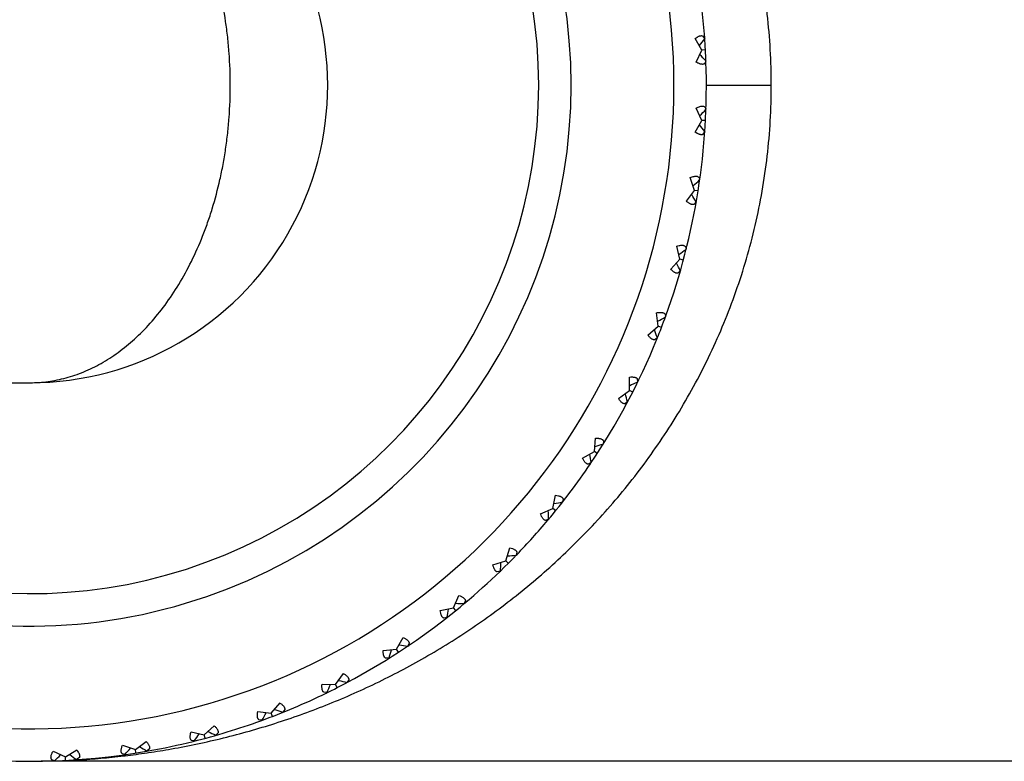
# Model space of a CAD drawing. Units: inches. Extents: x 0 to 11, y 0 to 8.5.
# Drawn here: x 4.7 to 4.8, y 4.6 to 4.7 of the extents above; entities that cross this region are included whole.
import ezdxf

# ---------------------------------------------------------------- set-up
doc = ezdxf.new("R2010")
doc.units = ezdxf.units.IN
doc.header["$LTSCALE"] = 0.605
doc.header["$MEASUREMENT"] = 0
doc.layers.get('0').update_dxf_attribs({"linetype": 'CONTINUOUS'})

msp = doc.modelspace()

# ---------------------------------------------------------------- linework, layer by layer
at = {"color": 7, "linetype": 'Continuous'}
for p, q in [((4.784785471499999, 4.7399340278), (4.783497221, 4.7420809412)), ((4.7848711393, 4.7425595069), (4.7852931227, 4.742015906000001)), ((4.7852931227, 4.742015906000001), (4.7852892633, 4.7422614217)), ((4.7837286917, 4.737664216600001), (4.784785471499999, 4.7399340278)), ((4.785430615899999, 4.7399678384), (4.7847854714, 4.7399340279)), ((4.7855079573, 4.7379166184), (4.7853202462, 4.7374482752)), ((4.7855297824, 4.7376720442), (4.7855079573, 4.7379166184)), ((4.7856019241, 4.7334258467), (4.7976019241, 4.7334258467)), ((4.784785471499999, 4.7269176599), (4.7837286917, 4.7291874711)), ((4.7855079573, 4.7289350694), (4.7855297824, 4.7291796436)), ((4.783497221, 4.7247707465), (4.784785471499999, 4.7269176599)), ((4.785430615899999, 4.7268838493), (4.784785471499999, 4.72691766)), ((4.7852931227, 4.7248357817), (4.7848706995, 4.7242920537)), ((4.7852892633, 4.724590266), (4.7852931227, 4.7248357817)), ((4.7834248906, 4.7139725971), (4.7826111598, 4.7163404376)), ((4.7843542952, 4.715903434599999), (4.7844015657, 4.7161443876)), ((4.7819192837, 4.7119721035), (4.7834248906, 4.7139725971)), ((4.784062966700001, 4.7138715357), (4.7834248905, 4.713972597200001)), ((4.7837121453, 4.7118490596), (4.7832873338, 4.7113643701)), ((4.7836826437, 4.7116052923), (4.7837121453, 4.7118490596)), ((4.7807186355, 4.701240668000001), (4.7801568692, 4.7036805953)), ((4.7818447762, 4.703063779), (4.781916974300001, 4.703298471)), ((4.779012168, 4.699408512200001), (4.7807186355, 4.701240668000001)), ((4.7813426524, 4.7010734632), (4.7807186355, 4.7012406682)), ((4.7807823465, 4.6990987373), (4.780309198299999, 4.6986611078)), ((4.7807275259, 4.698859389), (4.7807823465, 4.6990987373)), ((4.7766963566, 4.688861366499999), (4.7763927096, 4.6913466482)), ((4.7780068952, 4.6905567766), (4.7781032298, 4.6907826361)), ((4.7748077249, 4.6872176219), (4.7766963566, 4.688861366499999)), ((4.7772994774, 4.6886298502), (4.7766963566, 4.6888613667)), ((4.7765358259, 4.6867245099), (4.7760195249, 4.6863387352)), ((4.7764562868, 4.6864922032), (4.7765358259, 4.6867245099)), ((4.771402122900001, 4.6769703228), (4.7713599219, 4.6794737296)), ((4.7728242693, 4.6791608269), (4.772882700799999, 4.6785194566)), ((4.4906019241, 4.678425843899999), (4.6606019241, 4.678425843899999)), ((4.772882700799999, 4.6785194566), (4.7730021163, 4.6787340091)), ((4.7693520191, 4.6755329985), (4.771402122900001, 4.6769703228)), ((4.7719777396, 4.6766770314), (4.771402122900001, 4.6769703229)), ((4.7710191091, 4.6748619521), (4.7705180436, 4.6745327821)), ((4.7709157232, 4.674639232), (4.7710191091, 4.6748619521)), ((4.7648939389, 4.6656978175), (4.7651136464, 4.6681919216)), ((4.7665632053, 4.667681552099999), (4.7665283347, 4.6670837025)), ((4.7665283347, 4.6670837025), (4.7666695229, 4.6672845974)), ((4.7627048246, 4.6644826613), (4.7648939389, 4.6656978175)), ((4.7654357451, 4.6653459645), (4.7648939389, 4.6656978177)), ((4.7642926386, 4.6636410325), (4.7637599104, 4.6633660414)), ((4.7641665385, 4.6634303394), (4.7642926386, 4.6636410325)), ((4.7572431098, 4.655167354700001), (4.7577223186, 4.6576248301)), ((4.7591105885, 4.6569657364), (4.7590134166, 4.6563748068)), ((4.7590134166, 4.6563748068), (4.7591748306, 4.6565598429)), ((4.7549389693, 4.6541876799), (4.7572431098, 4.655167354700001)), ((4.7577451693, 4.654760795), (4.7572431099, 4.655167354800001)), ((4.756430111, 4.65318469), (4.7558715567, 4.6529668905)), ((4.7562826781, 4.6529883321), (4.756430111, 4.65318469)), ((4.7485334597, 4.6454943083), (4.7492669194, 4.6478882304)), ((4.7505786902, 4.6470876335), (4.7504202817, 4.646510098299999)), ((4.7504202817, 4.646510098299999), (4.750600153, 4.646677248500001)), ((4.7461395376, 4.6447608485), (4.7485334597, 4.6454943083)), ((4.7489902717, 4.6450374962), (4.7485334597, 4.6454943084)), ((4.7475176696, 4.6436074863), (4.746939408899999, 4.6434492648)), ((4.7473505195, 4.643427615), (4.7475176696, 4.6436074863)), ((4.7388604132, 4.6367846581), (4.739840088, 4.6390887987)), ((4.7410609876, 4.6381554702), (4.740843078, 4.637597657)), ((4.740843078, 4.637597657), (4.741039435899999, 4.6377450898)), ((4.7364029379, 4.6363054494), (4.7388604132, 4.6367846581)), ((4.739266973, 4.6362825987), (4.738860413299999, 4.6367846582)), ((4.7376529612, 4.6350143514), (4.737061329599999, 4.6349174413)), ((4.737467925, 4.6348529373), (4.7376529612, 4.6350143514)), ((4.7283299504, 4.629133829100001), (4.7295451067, 4.6313229434)), ((4.7306617587, 4.630267109), (4.730386735400001, 4.6297351293)), ((4.7258358464, 4.6289141216), (4.7283299504, 4.629133829100001)), ((4.728681803500001, 4.6285920229), (4.7283299505, 4.629133829100001)), ((4.730386735400001, 4.6297351293), (4.7305974286, 4.629861229499999)), ((4.7269440655, 4.6274994333), (4.726345545, 4.627464896499999)), ((4.7267431706, 4.6273582451), (4.7269440655, 4.6274994333)), ((4.7170574452, 4.6226256451), (4.718494769499999, 4.6246757488)), ((4.7194949395, 4.6235089765), (4.719165815899999, 4.6230086588)), ((4.719165815899999, 4.6230086588), (4.719388535899999, 4.6231120448)), ((4.714554038399999, 4.6226678461), (4.7170574452, 4.6226256451)), ((4.7155083114, 4.621145067200001), (4.7148664914, 4.6212038535)), ((4.7152937588, 4.6210256516), (4.7155083114, 4.621145067200001)), ((4.7173507366, 4.622050028299999), (4.7170574452, 4.622625645199999)), ((4.7051664014, 4.6173314113), (4.7068101461, 4.6192200431)), ((4.7026811198, 4.617635058399999), (4.7051664014, 4.6173314113)), ((4.7053979178, 4.6167282906), (4.7051664015, 4.617331411399999)), ((4.7076889955, 4.6180076715), (4.7073032581, 4.6174919421)), ((4.7073032581, 4.6174919421), (4.707535564800001, 4.6175714811)), ((4.7034709914, 4.6160208727), (4.7028783695, 4.61611153)), ((4.7032451319, 4.6159245382), (4.7034709914, 4.6160208727)), ((4.6903471727, 4.6138708987), (4.6927870999, 4.6133091324)), ((4.6927870999, 4.6133091324), (4.6946192557, 4.6150156)), ((4.695366563399999, 4.6137180051), (4.6949290307, 4.613245421499999)), ((4.680055170899999, 4.6106028774), (4.6820556644, 4.6121084843)), ((4.6909639889, 4.6121829917), (4.690423540899999, 4.612300153500001)), ((4.690729297, 4.6121107937), (4.6909639889, 4.6121829917)), ((4.692954304700001, 4.6126851156), (4.6927871, 4.6133091325)), ((4.6949290307, 4.613245421499999), (4.6951683789, 4.6133002421)), ((4.6648402968, 4.6102990762), (4.667110108, 4.6092422965)), ((4.667110108, 4.6092422965), (4.6692570214, 4.6105305469)), ((4.6776873304, 4.6114166081), (4.680055170899999, 4.6106028774)), ((4.6801562322, 4.6099648013), (4.680055171, 4.6106028775)), ((4.682663242699999, 4.6107398828), (4.682178708299999, 4.6103156227)), ((4.682178708299999, 4.6103156227), (4.6824224757, 4.6103451243)), ((4.6822401622, 4.6100017822), (4.6824681202, 4.6100353738)), ((5.228901924100001, 4.6084258439), (4.6626692293, 4.6084258439)), ((4.665092698600001, 4.6085198107), (4.6646243554, 4.6087075217)), ((4.6648481244, 4.6084979856), (4.665092698600001, 4.6085198107)), ((4.6671439186, 4.608597152), (4.6671101081, 4.6092422965)), ((4.6687521431, 4.6086471576), (4.6694357382, 4.6086859719)), ((4.6687521849, 4.6086522962), (4.6694357382, 4.6086859719)), ((4.6697355872, 4.6091566287), (4.6691919862, 4.608734645299999)), ((4.6691919862, 4.608734645299999), (4.669437502, 4.6087385046)), ((4.6781243334, 4.6096734728), (4.6776389347, 4.609811200299999)), ((4.6778833803, 4.6096262022), (4.6781243334, 4.6096734728)), ((4.6779046746, 4.609428915400001), (4.6781397948, 4.6094542931)), ((4.6779047948, 4.6094268121), (4.6781397948, 4.6094542931))]:
    msp.add_line(p, q, dxfattribs=at)
for centre, radius, start, end in [((4.6606019241, 4.7334258439), 0.119, 207.5291077032, 152.4708922967), ((4.6606019241, 4.7334258439), 0.1, 213.3683532664, 146.6316467336), ((4.6606019241, 4.7334258439), 0.094, 215.8118145679, 144.1881854324), ((4.6606019241, 4.7334258439), 0.055, 269.9976565503, 90.0024709732), ((4.6606019241, 4.7334258439), 0.125, 4.0533106494, 22.0395847429), ((4.5036104369, 4.9586160566), 0.3553319022, 322.1874544969, 322.4414841042), ((4.6606019241, 4.7334258439), 0.125, 1.9604151906, 4.0395847429), ((4.6606019241, 4.7334258439), 0.125, 340.0533106494, 1.9466893668), ((4.5280092446, 4.4930591726), 0.3553318952, 43.5585158933, 43.8125454949), ((4.528009239599999, 4.9737925199), 0.3553319021, 316.1874544968, 316.4414841041999), ((4.7843047321, 4.7288207525), 0.0012086435, 5.4273090761, 9.1205750146), ((4.5036104424, 4.5082356354), 0.3553318952, 37.5585158934, 37.81254549490001), ((4.5538607553, 4.9863354758), 0.3553319024, 310.1874544969, 310.4414841041), ((4.7831457121, 4.7159155152), 0.0012086435, 359.4273090763, 3.1205750151), ((4.4809316716, 4.5258793292), 0.3553318954, 31.5585158934, 31.8125454948), ((4.580881749800001, 4.9961075008), 0.3553319024, 304.1874544970001, 304.4414841042), ((4.780644076600001, 4.7032021248), 0.0012086435, 353.4273090726999, 357.120575017), ((4.460221406, 4.5457969462), 0.3553318951, 25.5585158933, 25.8125454949), ((4.6606019241, 4.7334258439), 0.125, 337.9604151906001, 340.0395847428999), ((4.6087761752, 5.003001530400001), 0.3553319022999999, 298.1874544969, 298.4414841042), ((4.7768272343, 4.6908198717), 0.0012086435, 347.4273090759, 351.120575014), ((4.6606019241, 4.7334258439), 0.125, 325.9604151906, 337.9466893668), ((4.4417065512, 4.5677702646), 0.355331895, 19.5585158933, 19.8125454949), ((4.6372384143, 5.0069420325), 0.3553319022999999, 292.1874544969, 292.4414841042), ((4.4255899596, 4.59155854), 0.3553318953, 13.5585158934, 13.8125454949), ((4.6659566289, 5.007885834), 0.3553319024, 286.1874544969, 286.4414841042), ((4.4120482085, 4.6169011435), 0.3553318953, 7.558515893400001, 7.8125454948), ((4.6606019241, 4.7334258439), 0.125, 319.9604151906, 325.9466893668), ((4.6946161763, 5.0058225944), 0.3553319024, 280.1874544969, 280.4414841041), ((4.4012296643, 4.643520415899999), 0.3553318949, 1.5585158932, 1.812545495), ((4.6606019241, 4.7334258439), 0.125, 316.0533106494, 319.9466893668), ((4.6606019241, 4.7334258439), 0.125, 307.9604151906, 316.0395847429), ((4.7229030564, 5.0007749191), 0.3553319025, 274.187454497, 274.4414841041), ((4.393252856, 4.671124711), 0.3553318953, 355.5585158933999, 355.8125454948), ((4.750507352300001, 4.992798111), 0.3553319022, 268.1874544969, 268.4414841042), ((4.3882051806, 4.6994115904), 0.3553318952, 349.5585158933, 349.8125454949), ((4.6606019241, 4.7334258439), 0.125, 298.0533106494, 307.9466893668), ((4.386141941, 4.728071137), 0.355331895, 343.5585158933, 343.812545495), ((4.7771266254, 4.981979566600001), 0.3553319025, 262.1874544969, 262.4414841041), ((4.6606019241, 4.7334258439), 0.125, 295.9604151907, 298.0395847429), ((4.8024692296, 4.9684378153), 0.3553319024, 256.1874544969, 256.4414841041), ((4.6606019241, 4.7334258439), 0.125, 289.9604151907, 295.9466893668), ((4.3870857419, 4.756789351), 0.3553318953, 337.5585158933999, 337.8125454948), ((4.3910262439, 4.7852515893), 0.3553318951, 331.5585158933, 331.812545495), ((4.826257506, 4.9523212239), 0.3553319026, 250.187454497, 250.4414841041), ((4.6606019241, 4.7334258439), 0.125, 283.9604151907001, 289.9466893667999), ((4.8482308249, 4.9338063684), 0.3553319022999999, 244.1874544969, 244.4414841042), ((4.6606019241, 4.7334258439), 0.125, 280.0533106494, 283.9466893668), ((4.3979202733, 4.813146014), 0.355331895, 325.5585158933, 325.812545495), ((4.6606019241, 4.7334258439), 0.125, 262.0533106494, 280.0395847429), ((4.4076922975, 4.8401670081), 0.3553318953, 319.5585158934, 319.8125454949001), ((4.6606991794, 4.757593212200001), 0.1491620302, 277.5076896304, 278.3035349283), ((4.8681484424, 4.9130961022), 0.3553319022999999, 238.1874544969, 238.4414841042), ((4.6607172838, 4.757468706), 0.1490362145, 278.3921310812, 279.2323062665), ((4.660731489100001, 4.757380465), 0.1489468375, 279.2323585332, 280.0518032804), ((4.4202352529, 4.8660185232), 0.3553318951, 313.5585158933, 313.812545495), ((4.660609446, 4.757880945899999), 0.149455724, 271.8850765468, 272.5061155046), ((4.6605748248, 4.7586719249), 0.1502474604, 272.5061161611, 273.1199025985), ((4.885792137, 4.8904173313), 0.3553319025, 232.187454497, 232.4414841041), ((4.6605490974, 4.759172352699999), 0.150748543, 273.3795509361, 274.2099341992), ((4.6605809444, 4.7587380243), 0.1503130486, 274.2099812661, 274.9985586631), ((4.6606146012, 4.758352485500001), 0.1499260434, 274.9985829043, 275.7895256057), ((4.6606479207, 4.758021686), 0.1495935703, 275.7896097467, 276.6242971239), ((4.6606817282, 4.7577269572), 0.1492969088, 276.7152580842, 277.5076230982)]:
    msp.add_arc(centre, radius, start, end, dxfattribs=at)
for points, knots in [([(4.7976019241, 4.7334258439), (4.7976018924, 4.7356199887), (4.7974745542, 4.7400032857), (4.7969081177, 4.7465408951), (4.79597411, 4.753001552200001), (4.7946844346, 4.7593500065), (4.793059356100001, 4.7655565197), (4.7911183383, 4.7715955104), (4.7888838268, 4.7774466856), (4.7863800727, 4.7830951491), (4.7836290451, 4.788529815), (4.779690652, 4.7954297538), (4.7742661455, 4.8035093666), (4.767041900000001, 4.8123721961), (4.7592751916, 4.820352344100001), (4.7510690914, 4.8274798585), (4.7425067335, 4.8337902059), (4.7336555821, 4.839318589599999), (4.7245707757, 4.844097867099999), (4.7152980107, 4.8481572112), (4.7058755236, 4.8515216379), (4.6963368147, 4.854211822), (4.6898991807, 4.8555709551), (4.686674199300001, 4.8561413835)], [0, 0, 0, 0, 0.0366426103, 0.0731845788, 0.1095315103, 0.1455983007, 0.1813135231, 0.2166209104, 0.2514796003, 0.2858629359, 0.3197572713, 0.3531596179, 0.4184978653, 0.4820096098, 0.5438604535, 0.6042369784, 0.6633269346, 0.7213097569, 0.7783520839, 0.8346070961, 0.890215335, 0.9453062312999999, 1, 1, 1, 1]), ([(4.697601924100001, 4.7334258439), (4.6976018997, 4.7354104356), (4.6974934603, 4.738381772099999), (4.6971340259, 4.7423126928), (4.6966379335, 4.7461617198), (4.6959393821, 4.7499340889), (4.6950405322, 4.7536020692), (4.6942821017, 4.756256183600001), (4.6934384352, 4.758826737), (4.692220477099999, 4.7620949725), (4.6905200133, 4.7659439837), (4.6881911853, 4.7702082857), (4.6856367321, 4.7740418931), (4.6828905864, 4.7774315822), (4.6799842515, 4.7803709933), (4.676945885799999, 4.7828573537), (4.6738009203, 4.7848905191), (4.6705728076, 4.7864705182), (4.6678131125, 4.787416636600001), (4.6655953356, 4.787941544), (4.6639347057, 4.78822112), (4.6622690188, 4.7883885815), (4.6611560469, 4.788425726), (4.660600457799999, 4.7884258439)], [0, 0, 0, 0, 0.0816370019, 0.1221660918, 0.1623474188, 0.2412491303, 0.2798069751, 0.3176662798, 0.3547684787, 0.3910672112, 0.4611092504, 0.5276537438000001, 0.5906947311999999, 0.6503493929, 0.7068323281000001, 0.7604391884999999, 0.8115326211, 0.8605385143000001, 0.9079266679000001, 0.9311841546999999, 0.9542320487999999, 0.977145612, 1, 1, 1, 1]), ([(4.783497221, 4.7420809412), (4.7836275831, 4.7421711764), (4.7838219848, 4.7422947945), (4.784085229, 4.7424286346), (4.7842662843, 4.7425036626), (4.7844365096, 4.7425556521), (4.7845945773, 4.7425835764), (4.7847392375, 4.7425867888), (4.7848296213, 4.7425715267), (4.7848711393, 4.7425595069)], [0, 0, 0, 0, 0.3181485094, 0.4611174392, 0.5921793886, 0.7109319709, 0.8176030473999999, 0.9132659194, 1, 1, 1, 1]), ([(4.7853202462, 4.7374482752), (4.785286531100001, 4.7374140096), (4.7852064028, 4.737353093899999), (4.785058841000001, 4.737297335), (4.784885843500001, 4.7372772156), (4.7846897431, 4.7372918994), (4.7844725534, 4.7373400552), (4.7842368171, 4.7374199277), (4.783985482799999, 4.7375291853), (4.7838157376, 4.737616579), (4.7837286917, 4.737664216600001)], [0, 0, 0, 0, 0.0845403341, 0.1741481362, 0.2742152511, 0.3884119878, 0.518452872, 0.6644556828, 0.8254918298999999, 1, 1, 1, 1]), ([(4.6606004462, 4.678425843899999), (4.6611560366, 4.6784259625), (4.6622690117, 4.6784631067), (4.6639347031, 4.6786305667), (4.6655953357, 4.6789101419), (4.6678131123, 4.6794350504), (4.6705728051, 4.6803811671), (4.6738009147, 4.6819611684), (4.6769458765, 4.6839943393), (4.6799842594, 4.6864806805), (4.6828905746, 4.6894201137), (4.685636742200001, 4.6928097829), (4.6881911737, 4.696643405400001), (4.6905200044, 4.700907712699999), (4.6922205279, 4.7047566746), (4.6934384987, 4.7080249593), (4.6945740476, 4.7114859423), (4.6955247277, 4.7150785047), (4.6962836378, 4.7187778976), (4.696759745, 4.721634426700001), (4.6971340029, 4.7245390355), (4.6974933657, 4.7284698968), (4.6976018934, 4.7314412525), (4.697601924100001, 4.7334258439)], [0, 0, 0, 0, 0.0228544397, 0.04576808719999999, 0.0688160268, 0.0920734884, 0.139461621, 0.1884674569, 0.2395608807, 0.29316785, 0.3496507106, 0.4093054277000001, 0.4723463752000001, 0.5388908904999999, 0.6089330378, 0.64523173, 0.6823338445999999, 0.7587371348, 0.797922391, 0.8376526044, 0.8778339214, 0.9183630105, 1, 1, 1, 1]), ([(4.686728448, 4.6107199095), (4.6899521961, 4.6112913519), (4.6963873224, 4.6126523805), (4.7059221564, 4.615345009499999), (4.715340699, 4.618711498), (4.7246094668, 4.6227725093), (4.7336902207, 4.6275530837), (4.742537301600001, 4.633082337), (4.7510955712, 4.6393931239), (4.7592976047, 4.6465206539), (4.7670602429, 4.6545001865), (4.7742807477, 4.6633623161), (4.7808332984, 4.6731255463), (4.7865667846, 4.6837826829), (4.790493544599999, 4.6933101494), (4.793062441, 4.7013058756), (4.7946868206, 4.7075105175), (4.7959749849, 4.713856986000001), (4.7969091181, 4.7203153363), (4.7974754532, 4.7268506877), (4.7976019233, 4.7312324689), (4.7976019241, 4.7334258439)], [0, 0, 0, 0, 0.0546956342, 0.1097888469, 0.1653998498, 0.2216580324, 0.2787038217, 0.3366904335, 0.3957843852, 0.4561650256000001, 0.5180200154, 0.5815357745, 0.6468777148, 0.7141564958, 0.7833769895, 0.8186852320999999, 0.8544010604000001, 0.8904682304000001, 0.9268153758, 0.9633573889, 1, 1, 1, 1]), ([(4.7837286917, 4.7291874711), (4.7838446747, 4.7292509451), (4.784068032, 4.7293636834), (4.7843956682, 4.7294917479), (4.7846529081, 4.7295547401), (4.7848391638, 4.7295709445), (4.7849961608, 4.7295658301), (4.7851404718, 4.729530226000001), (4.7852592524, 4.7294602299), (4.7853329179, 4.7293946316), (4.7853934425, 4.7293156367), (4.7854587867, 4.729190811), (4.7854863756, 4.7290851351), (4.7854980947, 4.7290123377)], [0, 0, 0, 0, 0.1852302624, 0.3500411242, 0.4920047218, 0.5543673871, 0.6113418697, 0.7118461714000001, 0.7580571449, 0.8033572221999999, 0.8491703424, 0.8967000959, 1, 1, 1, 1]), ([(4.7848706995, 4.7242920537), (4.7848291784, 4.7242800693), (4.7847387988, 4.7242648734), (4.7845941651, 4.7242681576), (4.7844361387, 4.7242961293), (4.7842659681, 4.7243481427), (4.784084979599999, 4.7244231713), (4.7838218475, 4.7245569796), (4.7836275275, 4.7246805498), (4.783497221, 4.7247707465)], [0, 0, 0, 0, 0.08674686820000001, 0.1824253609, 0.2891092753, 0.4078687234, 0.5389301627, 0.6818901954000001, 1, 1, 1, 1]), ([(4.7826111598, 4.7163404376), (4.782733142300001, 4.7163914403), (4.7829670603, 4.7164802138), (4.7833062881, 4.7165733294), (4.783568703299999, 4.7166090877), (4.7837556325, 4.7166057343), (4.783911234800001, 4.7165842372), (4.7840510336, 4.7165337436), (4.784161847, 4.716451715), (4.7842282521, 4.7163787759), (4.784280187799999, 4.7162938872), (4.7843321263, 4.716162915), (4.7843485179, 4.716054934100001), (4.7843525634, 4.7159813106)], [0, 0, 0, 0, 0.1852302624, 0.3500411242, 0.4920047218, 0.5543673871, 0.6113418697, 0.7118461714000001, 0.7580571449, 0.8033572221999999, 0.8491703424, 0.8967000959, 1, 1, 1, 1]), ([(4.7832873338, 4.7113643701), (4.7832448876, 4.711352450400001), (4.7831524092, 4.7113386492), (4.7830051221, 4.7113483692), (4.7828456481, 4.7113871712), (4.7826752871, 4.7114542139), (4.7824953761, 4.7115482214), (4.7822348719, 4.7117137275), (4.7820455258, 4.7118635543), (4.7819192837, 4.7119721035)], [0, 0, 0, 0, 0.0854525381, 0.1793488302, 0.2844511543, 0.4022990428, 0.5333617426, 0.6772992106, 1, 1, 1, 1]), ([(4.7801568692, 4.7036805953), (4.780283514700001, 4.703718568), (4.7805254307, 4.7037824041), (4.7808725333, 4.7038395507), (4.7811372487, 4.7038476832), (4.7813228034, 4.7038248088), (4.7814753063, 4.7037871646), (4.7816090612, 4.7037223345), (4.7817106932, 4.7036291722), (4.7817691103, 4.7035496914), (4.7818118883, 4.703459839), (4.7818498519, 4.7033241552), (4.781854866600001, 4.7032150525), (4.781851194200001, 4.7031414094)], [0, 0, 0, 0, 0.1852302624, 0.3500411242, 0.4920047218, 0.5543673871, 0.6113418697, 0.7118461714000001, 0.7580571449, 0.8033572221999999, 0.8491703424, 0.8967000959, 1, 1, 1, 1]), ([(4.780309198299999, 4.6986611078), (4.7802657387, 4.6986536903), (4.7801723243, 4.6986496313), (4.7800268601, 4.6986746937), (4.7798723156, 4.6987299528), (4.7797098957, 4.6988144357), (4.7795407968, 4.698926734100001), (4.779299019700001, 4.6991185636), (4.779126371999999, 4.6992873618), (4.779012168, 4.699408512200001)], [0, 0, 0, 0, 0.0854525381, 0.1793488302, 0.2844511543, 0.4022990428, 0.5333617426, 0.6772992106, 1, 1, 1, 1]), ([(4.7763927096, 4.6913466482), (4.7765226305, 4.6913711749), (4.7767698939, 4.6914093741), (4.777121068600001, 4.6914299255), (4.7773851839, 4.6914103432), (4.7775673311, 4.6913681983), (4.777715063600001, 4.6913148195), (4.7778413093, 4.6912363634), (4.7779326464, 4.691133088), (4.7779824355, 4.6910479363), (4.778015587, 4.690954104599999), (4.7780391598, 4.6908151958), (4.7780327427, 4.6907061666), (4.778021392599999, 4.6906333109)], [0, 0, 0, 0, 0.1852302624, 0.3500411242, 0.4920047218, 0.5543673871, 0.6113418697, 0.7118461714000001, 0.7580571449, 0.8033572221999999, 0.8491703424, 0.8967000959, 1, 1, 1, 1]), ([(4.7760195249, 4.6863387352), (4.775975528, 4.686335901100001), (4.7758822011, 4.6863416289), (4.7757401535, 4.686381759100001), (4.7755922317, 4.6864528698), (4.7754395325, 4.6865538674), (4.7752830983, 4.6866832262), (4.7750626973, 4.6868992775), (4.7749086396, 4.6870851975), (4.7748077249, 4.6872176219)], [0, 0, 0, 0, 0.0854525381, 0.1793488302, 0.2844511543, 0.4022990428, 0.5333617426, 0.6772992106, 1, 1, 1, 1]), ([(4.7713599219, 4.6794737296), (4.7715259435, 4.6794873515), (4.771767314, 4.6794972695), (4.7720754902, 4.6794780065), (4.7722763662, 4.6794482642), (4.7724536364, 4.6794023015), (4.7726054673, 4.6793398717), (4.772730311, 4.6792610588), (4.772796966700001, 4.6791954569), (4.7728242693, 4.6791608269)], [0, 0, 0, 0, 0.3227492002, 0.4666967954, 0.5977587012, 0.7155964426000001, 0.8206815234999999, 0.9145591488, 1, 1, 1, 1]), ([(4.7705180436, 4.6745327821), (4.7704729949, 4.6745300342), (4.7703777169, 4.6745370511), (4.770234399800001, 4.6745834904), (4.7700880384, 4.6746650457), (4.7699397249, 4.6747803717), (4.7697904088, 4.674927685), (4.7695830051, 4.675173864800001), (4.7694427071, 4.6753838982), (4.7693520191, 4.6755329985)], [0, 0, 0, 0, 0.0846084511, 0.176867946, 0.2803360665, 0.3971332106, 0.5280480043, 0.6728435573, 1, 1, 1, 1]), ([(4.7651136464, 4.6681919216), (4.7652882291, 4.668187931), (4.765540429700001, 4.6681714297), (4.7658575068, 4.6681148265), (4.766059819100001, 4.668059096), (4.7662338834, 4.6679882189), (4.7663776772, 4.6679021243), (4.7664894869, 4.667801087), (4.7665431125, 4.6677219837), (4.7665632053, 4.667681552099999)], [0, 0, 0, 0, 0.3272181035, 0.4720249859, 0.6029364797, 0.7197180412, 0.8231625555, 0.9153998390000001, 1, 1, 1, 1]), ([(4.7637599104, 4.6633660414), (4.7637148212, 4.6633680175), (4.7636207986, 4.6633849552), (4.7634831209, 4.6634461208), (4.7633460861, 4.6635425282), (4.7632106399, 4.663672725500001), (4.763077540199999, 4.6638348395), (4.7628970054, 4.664101350299999), (4.7627794305, 4.664324898299999), (4.7627048246, 4.6644826613)], [0, 0, 0, 0, 0.0846084511, 0.176867946, 0.2803360665, 0.3971332106, 0.5280480043, 0.6728435573, 1, 1, 1, 1]), ([(4.7577223186, 4.6576248301), (4.7578955278, 4.6576026125), (4.758144622, 4.6575598395), (4.758454045400001, 4.6574704028), (4.758649424, 4.6573938302), (4.7588151261, 4.657305146600001), (4.7589491328, 4.6572044932), (4.7590497688, 4.6570923221), (4.759094832, 4.6570080468), (4.7591105885, 4.6569657364)], [0, 0, 0, 0, 0.3272181035, 0.4720249859, 0.6029364797, 0.7197180412, 0.8231625555, 0.9153998390000001, 1, 1, 1, 1]), ([(4.7558715567, 4.6529668905), (4.755826921000001, 4.6529735689), (4.755735184, 4.6530002418), (4.755604654, 4.6530754636), (4.755478447200001, 4.6531856669), (4.7553573524, 4.653329309), (4.7552419273, 4.6535044476), (4.7550902395, 4.6537883695), (4.7549966758, 4.6540229828), (4.7549389693, 4.6541876799)], [0, 0, 0, 0, 0.0846084511, 0.176867946, 0.2803360665, 0.3971332106, 0.5280480043, 0.6728435573, 1, 1, 1, 1]), ([(4.7492669194, 4.6478882304), (4.7494368574, 4.6478480292), (4.749680116, 4.6477794531), (4.7499784957, 4.6476581628), (4.7501648, 4.6475615871), (4.7503203244, 4.6474560687), (4.7504430759, 4.6473419591), (4.7505314355, 4.6472198832), (4.7505674427, 4.6471313591), (4.7505786902, 4.6470876335)], [0, 0, 0, 0, 0.3272181035, 0.4720249859, 0.6029364797, 0.7197180412, 0.8231625555, 0.9153998390000001, 1, 1, 1, 1]), ([(4.746939408899999, 4.6434492648), (4.7468957159, 4.6434605723), (4.7468072694, 4.6434966882), (4.7466853173, 4.6435851421), (4.7465713213, 4.6437079339), (4.7464659045, 4.6438634469), (4.7463694188, 4.6440496913), (4.7462482398, 4.6443479135), (4.7461797124, 4.6445910216), (4.7461395376, 4.6447608485)], [0, 0, 0, 0, 0.0846084511, 0.176867946, 0.2803360665, 0.3971332106, 0.5280480043, 0.6728435573, 1, 1, 1, 1]), ([(4.739840088, 4.6390887987), (4.7400048929, 4.6390310544), (4.7402396508, 4.6389374265), (4.740523717599999, 4.638785611399999), (4.7406989064, 4.6386700907), (4.7408425491, 4.6385488936), (4.7409527005, 4.6384225781), (4.7410278156, 4.6382919349), (4.7410543723, 4.6382001319), (4.7410609876, 4.6381554702)], [0, 0, 0, 0, 0.3272181035, 0.4720249859, 0.6029364797, 0.7197180412, 0.8231625555, 0.9153998390000001, 1, 1, 1, 1]), ([(4.737061329599999, 4.6349174413), (4.7370190579, 4.634933254), (4.7369348711, 4.6349784173), (4.736822833, 4.635079134), (4.7367222967, 4.635213169), (4.7366337129, 4.6353788491), (4.7365572236, 4.6355741588), (4.7364678812, 4.635883413999999), (4.7364251409, 4.6361323534), (4.7364029379, 4.6363054494)], [0, 0, 0, 0, 0.0846084511, 0.176867946, 0.2803360665, 0.3971332106, 0.5280480043, 0.6728435573, 1, 1, 1, 1]), ([(4.7295451067, 4.6313229434), (4.7297029729, 4.6312482886), (4.7299266579, 4.6311306347), (4.7301932996, 4.6309499583), (4.730355453500001, 4.6308167581), (4.7304856407, 4.6306812103), (4.7305819851, 4.630544072799999), (4.7306430328, 4.6304062935), (4.730659848, 4.6303122176), (4.7306617587, 4.630267109)], [0, 0, 0, 0, 0.3272181035, 0.4720249859, 0.6029364797, 0.7197180412, 0.8231625555, 0.9153998390000001, 1, 1, 1, 1]), ([(4.726345545, 4.627464896499999), (4.7263051578, 4.6274850411), (4.726226153, 4.6275387569), (4.7261252565, 4.6276506331), (4.7260392814, 4.6277944427), (4.725968501100001, 4.6279684748), (4.7259128462, 4.6281707098), (4.7258563192, 4.628487609700001), (4.7258398343, 4.6287396529), (4.7258358464, 4.6289141216)], [0, 0, 0, 0, 0.0846084511, 0.176867946, 0.2803360665, 0.3971332107, 0.5280480043, 0.6728435573, 1, 1, 1, 1]), ([(4.718494769499999, 4.6246757488), (4.7186439672, 4.6245850015), (4.7188541287, 4.6244446107), (4.7191004239, 4.6242370523), (4.7192477663, 4.6240876322), (4.7193630718, 4.6239392186), (4.7194445536, 4.6237927616), (4.719490865, 4.6236493559), (4.7194977545, 4.6235540377), (4.7194949395, 4.6235089765)], [0, 0, 0, 0, 0.3272181035, 0.4720249859, 0.6029364797, 0.7197180412, 0.8231625555, 0.9153998390000001, 1, 1, 1, 1]), ([(4.7148664914, 4.6212038535), (4.7148318989, 4.621231187), (4.7147663761, 4.621297891499999), (4.7146876665, 4.6214227625), (4.7146253215, 4.621574587), (4.7145794245, 4.6217518186), (4.7145497292, 4.6219526258), (4.7145305059, 4.622260660199999), (4.7145404235, 4.6225019104), (4.714554038399999, 4.6226678461)], [0, 0, 0, 0, 0.0854525381, 0.1793488302, 0.2844511543, 0.4022990428, 0.5333617427, 0.6772992106, 1, 1, 1, 1]), ([(4.7068101461, 4.6192200431), (4.7069426391, 4.619119076), (4.7071286487, 4.6189649382), (4.7073447788, 4.6187444129), (4.7074741573, 4.618587897699999), (4.707575139599999, 4.6184351238), (4.7076461983, 4.6182871347), (4.7076862392, 4.6181450286), (4.707691877799999, 4.6180516755), (4.7076889955, 4.6180076715)], [0, 0, 0, 0, 0.3227492002, 0.4666967954, 0.5977587012, 0.7155964426000001, 0.8206815234999999, 0.9145591488, 1, 1, 1, 1]), ([(4.7028783695, 4.61611153), (4.702843053, 4.616139631499999), (4.7027769429, 4.6162085994), (4.7027015115, 4.6163390084), (4.7026473149, 4.6164975507), (4.7026142647, 4.6166824958), (4.702601873, 4.6168918828), (4.7026124684, 4.617213610299999), (4.7026487465, 4.6174635732), (4.7026811198, 4.617635058399999)], [0, 0, 0, 0, 0.0846084511, 0.176867946, 0.2803360665, 0.3971332107, 0.5280480043, 0.6728435573, 1, 1, 1, 1]), ([(4.690423540899999, 4.612300153500001), (4.6903872229, 4.6123290864), (4.6903199765, 4.612400209), (4.6902472134, 4.6125359083), (4.6902011663, 4.6127004444), (4.690181518, 4.6128918241), (4.6901875113, 4.613107977099999), (4.6902180707, 4.6133463023), (4.6902717026, 4.6136038031), (4.690319947, 4.6137800966), (4.6903471727, 4.6138708987)], [0, 0, 0, 0, 0.0842747781, 0.1750756066, 0.276847124, 0.3924181921, 0.5229879944, 0.6684688361, 0.8279508301999999, 1, 1, 1, 1]), ([(4.6946192557, 4.6150156), (4.694740469, 4.6149013367), (4.6949093479, 4.614728599999999), (4.6951012428, 4.614486691000001), (4.6952135522, 4.6143175095), (4.6952980122, 4.614155017), (4.6953532125, 4.6140004109), (4.695378179900001, 4.6138548979), (4.6953740295, 4.6137614668), (4.695366563399999, 4.6137180051)], [0, 0, 0, 0, 0.3227492002, 0.4666967954, 0.5977587012, 0.7155964426000001, 0.8206815234999999, 0.9145591488, 1, 1, 1, 1]), ([(4.6820556644, 4.6121084843), (4.6821642699, 4.6119821767), (4.6823141677, 4.6117927336), (4.682479725, 4.6115320913), (4.6825737349, 4.6113520971), (4.6826407471, 4.6111816663), (4.6826794843, 4.6110221371), (4.682689104700001, 4.6108748115), (4.682675210899999, 4.610782326), (4.682663242699999, 4.6107398828)], [0, 0, 0, 0, 0.3227492002, 0.4666967954, 0.5977587012, 0.7155964426000001, 0.8206815234999999, 0.9145591488, 1, 1, 1, 1]), ([(4.6646243554, 4.6087075217), (4.6645900898, 4.6087412369), (4.6645291741, 4.6088213652), (4.6644734153, 4.608968927), (4.6644532958, 4.6091419245), (4.664467979599999, 4.6093380248), (4.6645161354, 4.6095552145), (4.664596008, 4.6097909509), (4.6647052655, 4.6100422852), (4.6647926592, 4.6102120303), (4.6648402968, 4.6102990762)], [0, 0, 0, 0, 0.0845403341, 0.1741481362, 0.2742152511, 0.3884119878, 0.518452872, 0.6644556828, 0.8254918298999999, 1, 1, 1, 1]), ([(4.6692570214, 4.6105305469), (4.6693472566, 4.6104001849), (4.6694708748, 4.6102057831), (4.6696047148, 4.609942539), (4.6696797428, 4.6097614837), (4.6697317323, 4.6095912584), (4.6697596566, 4.6094331907), (4.669762868999999, 4.6092885305), (4.6697476069, 4.6091981467), (4.6697355872, 4.6091566287)], [0, 0, 0, 0, 0.3181485072, 0.4611174366, 0.592179386, 0.7109319686, 0.8176030458, 0.9132659187000001, 1, 1, 1, 1]), ([(4.6776389347, 4.609811200299999), (4.6776013326, 4.609841149), (4.6775323749, 4.6099144709), (4.677461497099999, 4.610055396), (4.6774234047, 4.6102253428), (4.67741751, 4.6104219037), (4.6774426995, 4.610642937300001), (4.6774974933, 4.6108857312), (4.6775798807, 4.6111471092), (4.6776490525, 4.611325059599999), (4.6776873304, 4.6114166081)], [0, 0, 0, 0, 0.0845403341, 0.1741481362, 0.2742152511, 0.3884119878, 0.518452872, 0.6644556828, 0.8254918298999999, 1, 1, 1, 1])]:
    msp.add_open_spline(points, degree=3, knots=knots, dxfattribs=at)

doc.saveas('drawing.dxf')
